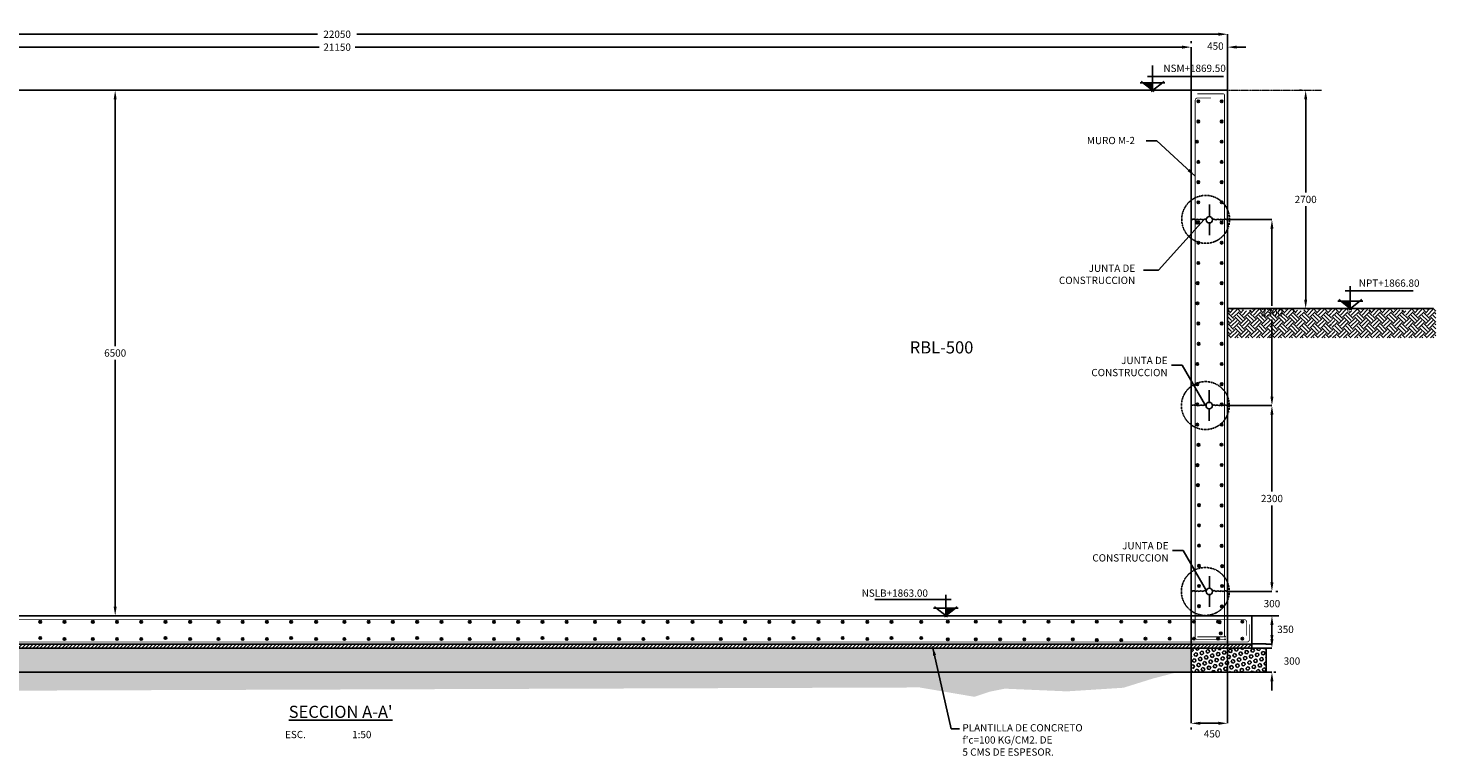
# Model space of a CAD drawing. Units: millimetres. Extents: x -35876 to 185963, y -78446 to 346132.
# Drawn here: x 73716 to 91147, y -76588 to -67586 of the extents above; entities that cross this region are included whole.
import ezdxf
from ezdxf.enums import TextEntityAlignment as Align

# ---------------------------------------------------------------- set-up
doc = ezdxf.new("R2010")
doc.units = ezdxf.units.MM
doc.header["$LTSCALE"] = 10
for name, pattern in [('CENTER', [2, 1.25, -0.25, 0.25, -0.25]), ('CENTER2', [1.125, 0.75, -0.125, 0.125, -0.125]), ('HIDDEN', [0.375, 0.25, -0.125])]:
    doc.linetypes.add(name, pattern=pattern)
for name, color, linetype in [('DIM', 11, 'Continuous'), ('ejes', 200, 'CENTER2'), ('HATCH', 8, 'Continuous'), ('M', 5, 'Continuous'), ('MUR1', 1, 'Continuous'), ('PROY', 136, 'HIDDEN'), ('TIT', 7, 'Continuous'), ('VARILLAS', 4, 'Continuous')]:
    doc.layers.add(name, color=color, linetype=linetype)
doc.layers.add('EJE', color=200, linetype='CENTER', lineweight=9)
doc.styles.add('DIM', font='dim.shx')
doc.styles.add('ROMANS', font='dim.shx', dxfattribs={"width": 0.8, "height": 0.175})
doc.styles.add('TEXTL', font='romans.shx')
doc.styles.add('TIT', font='txt')
doc.dimstyles.new('DIM-50', dxfattribs={"dimscale": 500, "dimtxt": 0.18, "dimasz": 0.225, "dimexe": 0.1, "dimexo": 0.15, "dimgap": 0.08, "dimtad": 0, "dimtih": 1, "dimtoh": 1, "dimdec": 0, "dimzin": 0, "dimdsep": 46, "dimtxsty": 'DIM', "dimcen": 0.09, "dimclrd": 256, "dimclrt": 3, "dimaunit": 1, "dimadec": 0, "dimazin": 0, "dimtfac": 1, "dimtdec": 0, "dimtofl": 0, "dimtmove": 2, "dimatfit": 3, "dimfxl": 0, "dimtolj": 1, "dimtzin": 0, "dimarcsym": 0})
doc.dimstyles.new('DIM25', dxfattribs={"dimscale": 250, "dimtxt": 0.18, "dimasz": 0.18, "dimexe": 0.1, "dimexo": 0.1, "dimgap": 0.09, "dimtad": 0, "dimtih": 1, "dimtoh": 1, "dimdec": 0, "dimzin": 0, "dimdsep": 46, "dimtxsty": 'DIM', "dimcen": 0.09, "dimclrd": 256, "dimclre": 256, "dimclrt": 3, "dimadec": 0, "dimazin": 0, "dimtfac": 1, "dimtdec": 0, "dimtofl": 0, "dimtmove": 2, "dimatfit": 3, "dimfxl": 0, "dimtolj": 1, "dimtzin": 0, "dimlwd": -1, "dimlwe": -1, "dimarcsym": 0})
pattern_1 = [(45, (6473.64, -14046.66), (1e-14, 134.70384), [95.25, -95.25]), (45, (6448.38, -14021.4), (1e-14, 134.70384), [95.25, -95.25]), (45, (6423.13, -13996.15), (1e-14, 134.70384), [95.25, -95.25]), (135, (6423.13, -13979.31), (-134.70384, 1e-14), [95.25, -95.25]), (135, (6448.38, -13954.05), (-134.70384, 1e-14), [95.25, -95.25]), (135, (6473.64, -13928.8), (-134.70384, 1e-14), [95.25, -95.25])]

# ---------------------------------------------------------------- blocks, each defined once
blk = doc.blocks.new('*D92')
at = {"layer": 'DIM', "color": 0, "lineweight": -2}
for p, q in [((74719, -68355), (74744, -68355)), ((74719, -74855), (74744, -74855))]:
    blk.add_line(p, q, dxfattribs=at)
at = {"layer": 'DIM', "lineweight": -2}
for p, q in [((74794, -68468), (74794, -71520)), ((74794, -74743), (74794, -71690))]:
    blk.add_line(p, q, dxfattribs=at)
at = {"layer": 'DIM'}
for points in [[(74775, -68468), (74812, -68468), (74794, -68355)], [(74775, -74743), (74812, -74743), (74794, -74855)]]:
    blk.add_solid(points, dxfattribs=at)
at = {"layer": 'DIM', "color": 3, "insert": (74794, -71605), "char_height": 90, "attachment_point": 5, "style": 'DIM'}
blk.add_mtext('\\A1;6500', dxfattribs=at)
blk = doc.blocks.new('*D94')
at = {"layer": 'DIM', "color": 0, "lineweight": -2}
for p, q in [((88117, -67746), (88117, -67771)), ((88567, -67746), (88567, -67771))]:
    blk.add_line(p, q, dxfattribs=at)
at = {"layer": 'DIM', "lineweight": -2}
for p, q in [((88005, -67821), (87892, -67821)), ((88680, -67821), (88792, -67821))]:
    blk.add_line(p, q, dxfattribs=at)
at = {"layer": 'DIM'}
for points in [[(88005, -67802), (88005, -67839), (88117, -67821)], [(88680, -67802), (88680, -67839), (88567, -67821)]]:
    blk.add_solid(points, dxfattribs=at)
at = {"layer": 'DIM', "color": 3, "insert": (88417, -67808), "char_height": 90, "attachment_point": 5, "style": 'DIM'}
blk.add_mtext('\\A1;450', dxfattribs=at)
blk = doc.blocks.new('*D95')
at = {"layer": 'DIM', "lineweight": -2}
for p, q in [((89117, -75143), (89117, -75030)), ((89117, -75668), (89117, -75780))]:
    blk.add_line(p, q, dxfattribs=at)
at = {"layer": 'DIM', "color": 0, "lineweight": -2}
for p, q in [((89042, -75255), (89067, -75255)), ((89142, -75555), (89167, -75555))]:
    blk.add_line(p, q, dxfattribs=at)
at = {"layer": 'DIM'}
for points in [[(89098, -75143), (89136, -75143), (89117, -75255)], [(89098, -75668), (89136, -75668), (89117, -75555)]]:
    blk.add_solid(points, dxfattribs=at)
at = {"layer": 'DIM', "color": 3, "insert": (89365, -75416), "char_height": 90, "attachment_point": 5, "style": 'DIM'}
blk.add_mtext('\\A1;300', dxfattribs=at)
blk = doc.blocks.new('*D96')
at = {"layer": 'DIM', "color": 0, "lineweight": -2}
for p, q in [((89460, -68355), (89485, -68355)), ((88797, -71055), (89585, -71055))]:
    blk.add_line(p, q, dxfattribs=at)
at = {"layer": 'DIM', "lineweight": -2}
for p, q in [((89535, -68468), (89535, -69620)), ((89535, -70943), (89535, -69790))]:
    blk.add_line(p, q, dxfattribs=at)
at = {"layer": 'DIM'}
for points in [[(89516, -68468), (89554, -68468), (89535, -68355)], [(89516, -70943), (89554, -70943), (89535, -71055)]]:
    blk.add_solid(points, dxfattribs=at)
at = {"layer": 'DIM', "color": 3, "insert": (89535, -69705), "char_height": 90, "attachment_point": 5, "style": 'DIM'}
blk.add_mtext('\\A1;2700', dxfattribs=at)
blk = doc.blocks.new('*D98')
at = {"layer": 'DIM', "color": 0, "lineweight": -2}
for p, q in [((88567, -76111), (88567, -76136)), ((88117, -76261), (88117, -76236))]:
    blk.add_line(p, q, dxfattribs=at)
at = {"layer": 'DIM', "lineweight": -2}
blk.add_line((88455, -76186), (88230, -76186), dxfattribs=at)
at = {"layer": 'DIM'}
for points in [[(88230, -76167), (88230, -76205), (88117, -76186)], [(88455, -76167), (88455, -76205), (88567, -76186)]]:
    blk.add_solid(points, dxfattribs=at)
at = {"layer": 'DIM', "color": 3, "insert": (88376, -76316), "char_height": 90, "attachment_point": 5, "style": 'DIM'}
blk.add_mtext('\\A1;450', dxfattribs=at)
blk = doc.blocks.new('*D99')
at = {"layer": 'DIM', "color": 0, "lineweight": -2}
for p, q in [((66967, -67746), (66967, -67771)), ((88117, -67746), (88117, -67771))]:
    blk.add_line(p, q, dxfattribs=at)
at = {"layer": 'DIM', "lineweight": -2}
for p, q in [((67080, -67821), (77318, -67821)), ((88005, -67821), (77766, -67821))]:
    blk.add_line(p, q, dxfattribs=at)
at = {"layer": 'DIM'}
for points in [[(67080, -67802), (67080, -67839), (66967, -67821)], [(88005, -67802), (88005, -67839), (88117, -67821)]]:
    blk.add_solid(points, dxfattribs=at)
at = {"layer": 'DIM', "color": 3, "insert": (77542, -67821), "char_height": 90, "attachment_point": 5, "style": 'DIM'}
blk.add_mtext('\\A1;21150', dxfattribs=at)
blk = doc.blocks.new('*D109')
at = {"layer": 'DIM', "color": 0, "lineweight": -2}
for p, q in [((66517, -67586), (66517, -67611)), ((88567, -67736), (88567, -67711))]:
    blk.add_line(p, q, dxfattribs=at)
at = {"layer": 'DIM', "lineweight": -2}
for p, q in [((66630, -67661), (77301, -67661)), ((88455, -67661), (77784, -67661))]:
    blk.add_line(p, q, dxfattribs=at)
at = {"layer": 'DIM'}
for points in [[(66630, -67642), (66630, -67680), (66517, -67661)], [(88455, -67642), (88455, -67680), (88567, -67661)]]:
    blk.add_solid(points, dxfattribs=at)
at = {"layer": 'DIM', "color": 3, "insert": (77542, -67661), "char_height": 90, "attachment_point": 5, "style": 'DIM'}
blk.add_mtext('\\A1;22050', dxfattribs=at)
blk = doc.blocks.new('*D100')
at = {"layer": 'DIM', "color": 0, "lineweight": -2}
for p, q in [((89042, -72255), (89067, -72255)), ((89192, -74555), (89167, -74555))]:
    blk.add_line(p, q, dxfattribs=at)
at = {"layer": 'DIM', "lineweight": -2}
for p, q in [((89117, -72368), (89117, -73320)), ((89117, -74443), (89117, -73490))]:
    blk.add_line(p, q, dxfattribs=at)
at = {"layer": 'DIM'}
for points in [[(89098, -72368), (89136, -72368), (89117, -72255)], [(89098, -74443), (89136, -74443), (89117, -74555)]]:
    blk.add_solid(points, dxfattribs=at)
at = {"layer": 'DIM', "color": 3, "insert": (89117, -73405), "char_height": 90, "attachment_point": 5, "style": 'DIM'}
blk.add_mtext('\\A1;2300', dxfattribs=at)
blk = doc.blocks.new('*D101')
at = {"layer": 'DIM', "lineweight": -2}
for p, q in [((89117, -74443), (89117, -74330)), ((89117, -74968), (89117, -75080))]:
    blk.add_line(p, q, dxfattribs=at)
at = {"layer": 'DIM', "color": 0, "lineweight": -2}
for p, q in [((89042, -74555), (89067, -74555)), ((89042, -74855), (89067, -74855))]:
    blk.add_line(p, q, dxfattribs=at)
at = {"layer": 'DIM'}
for points in [[(89098, -74443), (89136, -74443), (89117, -74555)], [(89098, -74968), (89136, -74968), (89117, -74855)]]:
    blk.add_solid(points, dxfattribs=at)
at = {"layer": 'DIM', "color": 3, "insert": (89117, -74705), "char_height": 90, "attachment_point": 5, "style": 'DIM'}
blk.add_mtext('\\A1;300', dxfattribs=at)
blk = doc.blocks.new('*D102')
at = {"layer": 'DIM', "color": 0, "lineweight": -2}
for p, q in [((89042, -69955), (89067, -69955)), ((89042, -72255), (89067, -72255))]:
    blk.add_line(p, q, dxfattribs=at)
at = {"layer": 'DIM', "lineweight": -2}
for p, q in [((89117, -70068), (89117, -71020)), ((89117, -72143), (89117, -71190))]:
    blk.add_line(p, q, dxfattribs=at)
at = {"layer": 'DIM'}
for points in [[(89098, -70068), (89136, -70068), (89117, -69955)], [(89098, -72143), (89136, -72143), (89117, -72255)]]:
    blk.add_solid(points, dxfattribs=at)
at = {"layer": 'DIM', "color": 3, "insert": (89117, -71105), "char_height": 90, "attachment_point": 5, "style": 'DIM'}
blk.add_mtext('\\A1;2300', dxfattribs=at)
blk = doc.blocks.new('*D103')
at = {"layer": 'DIM', "color": 0, "lineweight": -2}
for p, q in [((89192, -74855), (89167, -74855)), ((89042, -75205), (89067, -75205))]:
    blk.add_line(p, q, dxfattribs=at)
at = {"layer": 'DIM', "lineweight": -2}
blk.add_line((89117, -74968), (89117, -75093), dxfattribs=at)
at = {"layer": 'DIM'}
for points in [[(89098, -74968), (89136, -74968), (89117, -74855)], [(89098, -75093), (89136, -75093), (89117, -75205)]]:
    blk.add_solid(points, dxfattribs=at)
at = {"layer": 'DIM', "color": 3, "insert": (89285, -75024), "char_height": 90, "attachment_point": 5, "style": 'DIM'}
blk.add_mtext('\\A1;350', dxfattribs=at)
blk = doc.blocks.new('JUNTA')
at = {"layer": 'M'}
for p, q in [((200, 35), (200, 170)), ((200, -35), (200, -170))]:
    blk.add_line(p, q, dxfattribs=at)
blk.add_circle((200, 0), 35.2, dxfattribs=at)
for points in [[(165, 0), (149, 9), (130, 1), (107, 6), (81, 0), (70, 6), (46, 1), (31, 7), (4, 1), (0, 0)], [(235, 0), (251, 9), (270, 1), (293, 6), (319, 0), (330, 6), (354, 1), (369, 7), (396, 1), (400, 0)]]:
    blk.add_spline(points, degree=3, dxfattribs=at)

msp = doc.modelspace()

# ---------------------------------------------------------------- hatches: boundary and pattern name
at = {"layer": 'HATCH'}
h = msp.add_hatch(dxfattribs=at)
h.set_pattern_fill('EARTH', color=256, scale=15, angle=45, style=0)
h.set_pattern_definition(pattern_1)
h.paths.add_polyline_path([(89853.2, -71417.1), (89853.2, -71355.9), (88567.2, -71355.9), (88567.2, -71417.1)])
h.paths.add_polyline_path([(89853.2, -71355.9), (89853.2, -71055.9), (89544.9, -71055.9), (89490.7, -71082.9), (89383.3, -71069.5), (89356.4, -71056.1), (89181.9, -71056.1), (89020.9, -71069.5), (88979.8, -71055.9), (88897.5, -71055.9), (88765.8, -71096.4), (88765.8, -71055.9), (88567.2, -71055.9), (88567.2, -71355.9)])
h = msp.add_hatch(dxfattribs=at)
h.set_pattern_fill('EARTH', color=256, scale=15, angle=45, style=0)
h.set_pattern_definition(pattern_1)
h.paths.add_polyline_path([(91146.7, -71417.1), (91146.7, -71355.9), (89860.7, -71355.9), (89860.7, -71417.1)])
h.paths.add_polyline_path([(91146.7, -71355.9), (91146.7, -71055.9), (90838.3, -71055.9), (90784.1, -71082.9), (90676.8, -71069.5), (90649.9, -71056.1), (90475.4, -71056.1), (90314.3, -71069.5), (90273.3, -71055.9), (90191, -71055.9), (90059.3, -71096.4), (90059.3, -71055.9), (89860.7, -71055.9), (89860.7, -71355.9)])
h = msp.add_hatch(dxfattribs=at)
h.set_pattern_fill('ANSI31', color=256, scale=10, style=0)
h.paths.add_polyline_path([(88867.1, -75205), (88567.2, -75205), (88567.2, -75255), (88867.1, -75255)])
h.paths.add_polyline_path([(88567.2, -75205), (66967.2, -75205), (66967.2, -75255), (88567.2, -75255)])
h.paths.add_polyline_path([(66517.2, -75205), (66217.3, -75205), (66217.3, -75255), (66517.2, -75255)])
h.paths.add_polyline_path([(66517.2, -75205), (66517.2, -75255), (66967.2, -75255), (66967.2, -75205)])
h = msp.add_hatch(dxfattribs=at)
h.set_pattern_fill('HEX', color=256, scale=7, angle=45, style=0)
h.set_pattern_definition([(45, (6373.64, -14746.66), (-27.219948, 27.219948), [22.225, -44.45]), (165, (6373.64, -14746.66), (-9.963193, -37.183141), [22.225, -44.45]), (105, (6389.357, -14730.946), (-37.183141, -9.963193), [22.225, -44.45])])
h.paths.add_polyline_path([(88117.2, -75555), (88117.2, -75255), (88117.2, -75255), (86967.2, -75255), (66967.2, -75255), (66967.2, -75555)])
h = msp.add_hatch(dxfattribs=at)
h.set_pattern_fill('HEX', color=256, scale=7, angle=45, style=0)
h.paths.add_polyline_path([(89044.1, -75255), (88567.2, -75255), (88567.2, -75555), (89044.1, -75555), (89044.1, -75554.4)])
h.paths.add_polyline_path([(88567.2, -75555), (88567.2, -75255), (88117.2, -75255), (88117.2, -75555)])
h = msp.add_hatch(dxfattribs=at)
h.set_pattern_fill('EARTH', color=256, scale=15, angle=45, style=0)
h.set_pattern_definition([(45, (6373.64, -14746.66), (1e-14, 134.70384), [95.25, -95.25]), (45, (6348.38, -14721.4), (1e-14, 134.70384), [95.25, -95.25]), (45, (6323.13, -14696.15), (1e-14, 134.70384), [95.25, -95.25]), (135, (6323.13, -14679.31), (-134.70384, 1e-14), [95.25, -95.25]), (135, (6348.38, -14654.05), (-134.70384, 1e-14), [95.25, -95.25]), (135, (6373.64, -14628.8), (-134.70384, 1e-14), [95.25, -95.25])])
h.paths.add_polyline_path([(84754.3, -75742.5), (85434.3, -75858.3), (85624.9, -75794.8), (85808, -75757.5), (86579.9, -75790.9), (87278.7, -75746.1), (87637.4, -75634), (87940.1, -75555), (66967.2, -75555), (66967.2, -75641.6), (67707.6, -75839.6), (67977.2, -75968.9), (68458, -75850.8), (68850.3, -75798.6)])
at = {"layer": 'VARILLAS'}
for points in [[(88189.6, -68490.6, -1), (88221.2, -68490.6, -1)], [(88479, -68490.6, -1), (88510.6, -68490.6, -1)], [(88189.6, -68740.6, -1), (88221.2, -68740.6, -1)], [(88479, -68740.6, -1), (88510.6, -68740.6, -1)], [(88173.8, -68990.6, -1), (88205.4, -68990.6, -1)], [(88479, -68990.6, -1), (88510.6, -68990.6, -1)], [(88189.6, -69240.6, -1), (88221.2, -69240.6, -1)], [(88479, -69240.6, -1), (88510.6, -69240.6, -1)], [(88189.6, -69490.6, -1), (88221.2, -69490.6, -1)], [(88479, -69490.6, -1), (88510.6, -69490.6, -1)], [(88189.6, -69740.6, -1), (88221.2, -69740.6, -1)], [(88479, -69740.6, -1), (88510.6, -69740.6, -1)], [(88205.4, -69990.6, 1), (88173.8, -69990.6, 1)], [(88189.6, -69990.6, -1), (88221.2, -69990.6, -1)], [(88479, -69990.6, -1), (88510.6, -69990.6, -1)], [(88189.6, -70240.6, -1), (88221.2, -70240.6, -1)], [(88479, -70240.6, -1), (88510.6, -70240.6, -1)], [(88189.6, -70490.6, -1), (88221.2, -70490.6, -1)], [(88479, -70490.6, -1), (88510.6, -70490.6, -1)], [(88182.1, -70740.6, -1), (88213.6, -70740.6, -1)], [(88479, -70740.6, -1), (88510.6, -70740.6, -1)], [(88180.3, -70990.6, -1), (88211.8, -70990.6, -1)], [(88479, -70990.6, -1), (88510.6, -70990.6, -1)], [(88189.6, -71240.6, -1), (88221.2, -71240.6, -1)], [(88479, -71240.6, -1), (88510.6, -71240.6, -1)], [(88194, -71490.6, -1), (88225.6, -71490.6, -1)], [(88479, -71490.6, -1), (88510.6, -71490.6, -1)], [(88178.3, -71740.6, -1), (88209.8, -71740.6, -1)], [(88479, -71740.6, -1), (88510.6, -71740.6, -1)], [(88178.3, -71990.6, -1), (88209.8, -71990.6, -1)], [(88479, -71990.6, -1), (88510.6, -71990.6, -1)], [(88178.3, -72240.6, -1), (88209.8, -72240.6, -1)], [(88479, -72240.6, -1), (88510.6, -72240.6, -1)], [(88178.3, -72490.6, -1), (88209.8, -72490.6, -1)], [(88479, -72490.6, -1), (88510.6, -72490.6, -1)], [(88192.2, -72740.6, -1), (88223.7, -72740.6, -1)], [(88477.3, -72739.3, -1), (88508.9, -72739.3, -1)], [(88178.6, -72992.2, -1), (88210.2, -72992.2, -1)], [(88479, -72990.6, -1), (88510.6, -72990.6, -1)], [(88184.8, -73239.1, -1), (88216.3, -73239.1, -1)], [(88479, -73240.6, -1), (88510.6, -73240.6, -1)], [(88198, -73487.6, -1), (88229.6, -73487.6, -1)], [(88479, -73490.6, -1), (88510.6, -73490.6, -1)], [(88198, -73737.6, -1), (88229.6, -73737.6, -1)], [(88479, -73740.6, -1), (88510.6, -73740.6, -1)], [(88198, -73987.6, -1), (88229.6, -73987.6, -1)], [(88479, -73990.6, -1), (88510.6, -73990.6, -1)], [(88198, -74237.6, -1), (88229.6, -74237.6, -1)], [(88485.9, -74242.6, -1), (88517.5, -74242.6, -1)], [(88198, -74487.6, -1), (88229.6, -74487.6, -1)], [(88485.7, -74487.9, -1), (88517.3, -74487.9, -1)], [(88198, -74737.6, -1), (88229.6, -74737.6, -1)], [(88482.1, -74740.4, -1), (88513.6, -74740.4, -1)], [(73882, -74929.8, 1), (73850.4, -74929.8, 1)], [(74182.4, -74929.8, 1), (74150.9, -74929.8, 1)], [(74532.4, -74929.8, 1), (74500.9, -74929.8, 1)], [(74832.4, -74929.8, 1), (74800.9, -74929.8, 1)], [(75132.4, -74929.8, 1), (75100.9, -74929.8, 1)], [(75432.4, -74929.8, 1), (75400.9, -74929.8, 1)], [(75738.4, -74929.8, 1), (75706.9, -74929.8, 1)], [(76088.4, -74929.8, 1), (76056.9, -74929.8, 1)], [(76388.4, -74929.8, 1), (76356.9, -74929.8, 1)], [(76688.4, -74929.8, 1), (76656.9, -74929.8, 1)], [(76988.4, -74929.8, 1), (76956.9, -74929.8, 1)], [(77298.1, -74929.8, 1), (77266.5, -74929.8, 1)], [(77648.1, -74929.8, 1), (77616.5, -74929.8, 1)], [(77948.1, -74929.8, 1), (77916.5, -74929.8, 1)], [(78248.1, -74929.8, 1), (78216.5, -74929.8, 1)], [(78548.1, -74929.8, 1), (78516.5, -74929.8, 1)], [(78850, -74929.8, 1), (78818.4, -74929.8, 1)], [(79200, -74929.8, 1), (79168.4, -74929.8, 1)], [(79500, -74929.8, 1), (79468.4, -74929.8, 1)], [(79800, -74929.8, 1), (79768.4, -74929.8, 1)], [(80100, -74929.8, 1), (80068.4, -74929.8, 1)], [(80400.5, -74929.8, 1), (80368.9, -74929.8, 1)], [(80750.5, -74929.8, 1), (80718.9, -74929.8, 1)], [(81050.5, -74929.8, 1), (81018.9, -74929.8, 1)], [(81350.5, -74929.8, 1), (81318.9, -74929.8, 1)], [(81650.5, -74929.8, 1), (81618.9, -74929.8, 1)], [(81959.1, -74929.8, 1), (81927.5, -74929.8, 1)], [(82309.1, -74929.8, 1), (82277.5, -74929.8, 1)], [(82609.1, -74929.8, 1), (82577.5, -74929.8, 1)], [(82909.1, -74929.8, 1), (82877.5, -74929.8, 1)], [(83209.1, -74929.8, 1), (83177.5, -74929.8, 1)], [(83517.9, -74929.8, 1), (83486.3, -74929.8, 1)], [(83817.9, -74929.8, 1), (83786.3, -74929.8, 1)], [(84122.6, -74929.8, 1), (84091.1, -74929.8, 1)], [(84422.6, -74929.8, 1), (84391.1, -74929.8, 1)], [(84790.7, -74929.8, 1), (84759.1, -74929.8, 1)], [(85120, -74928.3, 1), (85088.4, -74928.3, 1)], [(85466.9, -74928.3, 1), (85435.4, -74928.3, 1)], [(85766.9, -74928.3, 1), (85735.4, -74928.3, 1)], [(86066.9, -74928.3, 1), (86035.4, -74928.3, 1)], [(86366.9, -74928.3, 1), (86335.4, -74928.3, 1)], [(86666.9, -74928.3, 1), (86635.4, -74928.3, 1)], [(86964.2, -74928.3, 1), (86932.7, -74928.3, 1)], [(87266.9, -74928.3, 1), (87235.4, -74928.3, 1)], [(87566.9, -74928.3, 1), (87535.4, -74928.3, 1)], [(87866.9, -74928.3, 1), (87835.4, -74928.3, 1)], [(88166.9, -74928.3, 1), (88135.4, -74928.3, 1)], [(88466.9, -74928.3, 1), (88435.4, -74928.3, 1)], [(88454.4, -74934.2, -1), (88485.9, -74934.2, -1)], [(88766.9, -74928.3, 1), (88735.4, -74928.3, 1)], [(73882, -75130.2, 1), (73850.4, -75130.2, 1)], [(75432.4, -75130.2, 1), (75400.9, -75130.2, 1)], [(76988.4, -75130.2, 1), (76956.9, -75130.2, 1)], [(78548.1, -75130.2, 1), (78516.5, -75130.2, 1)], [(80100, -75130.2, 1), (80068.4, -75130.2, 1)], [(81650.5, -75130.2, 1), (81618.9, -75130.2, 1)], [(83209.1, -75130.2, 1), (83177.5, -75130.2, 1)], [(83817.9, -75130.2, 1), (83786.3, -75130.2, 1)], [(84422.6, -75130.2, 1), (84391.1, -75130.2, 1)], [(84790.7, -75130.2, 1), (84759.1, -75130.2, 1)], [(87566.9, -75138.4, 1), (87535.4, -75138.4, 1)], [(87866.9, -75138.4, 1), (87835.4, -75138.4, 1)], [(88166.9, -75138.4, 1), (88135.4, -75138.4, 1)], [(88466.9, -75138.4, 1), (88435.4, -75138.4, 1)], [(88468.2, -75072.5, -1), (88499.8, -75072.5, -1)], [(88766.9, -75138.4, 1), (88735.4, -75138.4, 1)], [(74182.4, -75142.7, 1), (74150.9, -75142.7, 1)], [(74532.4, -75142.7, 1), (74500.9, -75142.7, 1)], [(74832.4, -75142.7, 1), (74800.9, -75142.7, 1)], [(75132.4, -75142.7, 1), (75100.9, -75142.7, 1)], [(75738.4, -75142.7, 1), (75706.9, -75142.7, 1)], [(76088.4, -75142.7, 1), (76056.9, -75142.7, 1)], [(76388.4, -75142.7, 1), (76356.9, -75142.7, 1)], [(76688.4, -75142.7, 1), (76656.9, -75142.7, 1)], [(77298.1, -75142.7, 1), (77266.5, -75142.7, 1)], [(77648.1, -75142.7, 1), (77616.5, -75142.7, 1)], [(77948.1, -75142.7, 1), (77916.5, -75142.7, 1)], [(78248.1, -75142.7, 1), (78216.5, -75142.7, 1)], [(78850, -75142.7, 1), (78818.4, -75142.7, 1)], [(79200, -75142.7, 1), (79168.4, -75142.7, 1)], [(79500, -75142.7, 1), (79468.4, -75142.7, 1)], [(79800, -75142.7, 1), (79768.4, -75142.7, 1)], [(80400.5, -75142.7, 1), (80368.9, -75142.7, 1)], [(80750.5, -75142.7, 1), (80718.9, -75142.7, 1)], [(81050.5, -75142.7, 1), (81018.9, -75142.7, 1)], [(81350.5, -75142.7, 1), (81318.9, -75142.7, 1)], [(81959.1, -75142.7, 1), (81927.5, -75142.7, 1)], [(82309.1, -75142.7, 1), (82277.5, -75142.7, 1)], [(82609.1, -75142.7, 1), (82577.5, -75142.7, 1)], [(82909.1, -75142.7, 1), (82877.5, -75142.7, 1)], [(83517.9, -75142.7, 1), (83486.3, -75142.7, 1)], [(84122.6, -75142.7, 1), (84091.1, -75142.7, 1)], [(85120, -75147.3, 1), (85088.4, -75147.3, 1)], [(85466.9, -75147.3, 1), (85435.4, -75147.3, 1)], [(85766.9, -75147.3, 1), (85735.4, -75147.3, 1)], [(86066.9, -75147.3, 1), (86035.4, -75147.3, 1)], [(86366.9, -75147.3, 1), (86335.4, -75147.3, 1)], [(86666.9, -75147.3, 1), (86635.4, -75147.3, 1)], [(86964.2, -75155.1, 1), (86932.7, -75155.1, 1)], [(87266.9, -75155.1, 1), (87235.4, -75155.1, 1)]]:
    msp.add_hatch(color=256, dxfattribs=at).paths.add_polyline_path(points)

# ---------------------------------------------------------------- linework, layer by layer
at = {"color": 8}
for p, q in [((87639.1, -68355), (87639.1, -68049.5)), ((87575.5, -68184.9), (88517.8, -68184.9)), ((90024.1, -70834.3), (90866.3, -70834.3)), ((90087.6, -71054.2), (90087.6, -70776.4)), ((85079.6, -74854.2), (85079.6, -74597.1)), ((85143.2, -74655), (84199.5, -74655))]:
    msp.add_line(p, q, dxfattribs=at)
for p, q in [((87792.2, -68263.4), (87486, -68263.5)), ((87498.9, -68244.7), (87657.7, -68370.5)), ((87620.2, -68370.5), (87781.3, -68244.7)), ((70742.2, -68355), (88117.2, -68355)), ((88567.2, -71055), (91117.2, -71055)), ((90240.8, -70962.7), (89934.5, -70962.7)), ((89947.4, -70944), (90106.2, -71069.7)), ((90068.8, -71069.7), (90229.8, -70944)), ((84926.5, -74762.7), (85232.8, -74762.7)), ((85098.5, -74869.7), (84937.5, -74744)), ((85219.9, -74744), (85061, -74869.7)), ((88567.2, -75205), (88567.2, -75255))]:
    msp.add_line(p, q)
for points in [[(87522.5, -68263.5), (87639.1, -68263.4), (87639.1, -68355.8)], [(89971.1, -70962.7), (90087.6, -70962.7), (90087.6, -71055)], [(85196.2, -74762.7), (85079.6, -74762.7), (85079.6, -74855)]]:
    msp.add_solid(points)
at = {"layer": 'EJE'}
msp.add_line((88567.2, -68355), (89731.5, -68355), dxfattribs=at)
at = {"layer": 'ejes'}
for p, q in [((88567.2, -68355), (88567.2, -67661.1)), ((88117.2, -68355), (88117.2, -67820.7)), ((89117.2, -69955, 0), (88567.2, -69955, 0)), ((89117.2, -72255.3), (88567.6, -72255.2, -19.5)), ((89117.2, -74555), (88567.2, -74555)), ((88117.2, -74855), (89203.6, -74855)), ((88117.2, -76186.2), (88117.2, -74855)), ((88567.2, -76186.2), (88567.2, -74855)), ((88867.1, -75204.6), (89117.2, -75205)), ((89044.1, -75255), (89117.2, -75255)), ((89044.1, -75555), (89117.2, -75555))]:
    msp.add_line(p, q, dxfattribs=at)
at = {"layer": 'HATCH'}
for p, q in [((88567.2, -75555), (88567.2, -75255)), ((88867.1, -75255), (89042.2, -75255)), ((89044.1, -75255), (89044.1, -75554.4)), ((89044.1, -75555), (66217.1, -75555))]:
    msp.add_line(p, q, dxfattribs=at)
msp.add_lwpolyline([(88867.1, -75205), (66217.3, -75205), (66217.3, -75255), (88867.1, -75255)], close=True, dxfattribs=at)
at = {"layer": 'M'}
for p, q in [((88117.2, -74855), (88117.2, -68355)), ((88117.2, -68355), (88567.2, -68355)), ((70467.2, -74855), (88117.2, -74855)), ((70467.2, -74855), (88117.2, -74855)), ((88567.1, -74854.6), (88867.1, -74854.6)), ((88867.1, -74854.6), (88867.1, -75204.6)), ((66517.3, -75205), (88567.2, -75205))]:
    msp.add_line(p, q, dxfattribs=at)
msp.add_lwpolyline([(88567.2, -68355), (88567.2, -74855), (88567.2, -74855), (88567.2, -75205)], dxfattribs=at)
at = {"layer": 'MUR1'}
for p, q in [((88117.2, -68355), (88567.2, -68355)), ((88117.2, -68355), (88117.2, -74855)), ((88567.2, -68355), (88117.2, -68355)), ((70467.2, -74855), (88117.2, -74855))]:
    msp.add_line(p, q, dxfattribs=at)
at = {"layer": 'PROY'}
for centre in [(88296.5, -69951.6), (88293.1, -72255.2, -19.5), (88292.2, -74555)]:
    msp.add_circle(centre, 296.3, dxfattribs=at)
at = {"layer": 'VARILLAS', "const_width": 10}
for points in [[(88534, -75147.6), (88192.2, -75147.6, -0.4142136), (88167.2, -75122.6), (88167.2, -68476, -0.4142136), (88192.2, -68451), (88362.7, -68451)], [(88192.2, -68398.3), (88514.7, -68398.3, -0.4142136), (88529.7, -68413.3), (88529.7, -72775)], [(88192.2, -75115.7), (88514.7, -75115.7, 0.4142136), (88529.7, -75100.7), (88529.7, -72775)], [(86967.2, -74905), (66306.1, -74905, 0.4142136), (66281.1, -74930), (66281.1, -75099.8)], [(86967.2, -74905), (88778.3, -74905, -0.4142136), (88803.3, -74930), (88803.3, -75099.8)], [(66246.4, -75038.4), (66246.4, -75155.7, 0.4142136), (66271.4, -75180.7), (87069.2, -75180.7)], [(88838, -74962.7), (88838, -75150.7, -0.4142136), (88808, -75180.7), (87069.2, -75180.7)]]:
    msp.add_lwpolyline(points, format="xyb", dxfattribs=at)
at = {"layer": 'VARILLAS'}
for centre in [(88205.4, -68490.6), (88494.8, -68490.6), (88205.4, -68740.6), (88494.8, -68740.6), (88189.6, -68990.6), (88494.8, -68990.6), (88205.4, -69240.6), (88494.8, -69240.6), (88205.4, -69490.6), (88494.8, -69490.6), (88205.4, -69740.6), (88494.8, -69740.6), (88189.6, -69990.6), (88205.4, -69990.6), (88494.8, -69990.6), (88205.4, -70240.6), (88494.8, -70240.6), (88205.4, -70490.6), (88494.8, -70490.6), (88197.8, -70740.6), (88494.8, -70740.6), (88196, -70990.6), (88494.8, -70990.6), (88205.4, -71240.6), (88494.8, -71240.6), (88209.8, -71490.6), (88494.8, -71490.6), (88194, -71740.6), (88494.8, -71740.6), (88194, -71990.6), (88494.8, -71990.6), (88194, -72240.6), (88494.8, -72240.6), (88194, -72490.6), (88494.8, -72490.6), (88208, -72740.6), (88493.1, -72739.3), (88194.4, -72992.2), (88494.8, -72990.6), (88200.6, -73239.1), (88494.8, -73240.6), (88213.8, -73487.6), (88494.8, -73490.6), (88213.8, -73737.6), (88494.8, -73740.6), (88213.8, -73987.6), (88494.8, -73990.6), (88213.8, -74237.6), (88501.7, -74242.6), (88213.8, -74487.6), (88501.5, -74487.9), (88213.8, -74737.6), (88497.9, -74740.4), (73866.2, -74929.8), (74166.6, -74929.8), (74516.6, -74929.8), (74816.6, -74929.8), (75116.6, -74929.8), (75416.6, -74929.8), (75722.7, -74929.8), (76072.7, -74929.8), (76372.7, -74929.8), (76672.7, -74929.8), (76972.7, -74929.8), (77282.3, -74929.8), (77632.3, -74929.8), (77932.3, -74929.8), (78232.3, -74929.8), (78532.3, -74929.8), (78834.2, -74929.8), (79184.2, -74929.8), (79484.2, -74929.8), (79784.2, -74929.8), (80084.2, -74929.8), (80384.7, -74929.8), (80734.7, -74929.8), (81034.7, -74929.8), (81334.7, -74929.8), (81634.7, -74929.8), (81943.3, -74929.8), (82293.3, -74929.8), (82593.3, -74929.8), (82893.3, -74929.8), (83193.3, -74929.8), (83502.1, -74929.8), (83802.1, -74929.8), (84106.9, -74929.8), (84406.9, -74929.8), (84774.9, -74929.8), (85104.2, -74928.3), (85451.2, -74928.3), (85751.2, -74928.3), (86051.2, -74928.3), (86351.2, -74928.3), (86651.2, -74928.3), (86948.4, -74928.3), (87251.2, -74928.3), (87551.2, -74928.3), (87851.2, -74928.3), (88151.2, -74928.3), (88451.2, -74928.3), (88470.2, -74934.2), (88751.2, -74928.3), (73866.2, -75130.2), (75416.6, -75130.2), (76972.7, -75130.2), (78532.3, -75130.2), (80084.2, -75130.2), (81634.7, -75130.2), (83193.3, -75130.2), (83802.1, -75130.2), (84406.9, -75130.2), (84774.9, -75130.2), (87551.2, -75138.4), (87851.2, -75138.4), (88151.2, -75138.4), (88451.2, -75138.4), (88484, -75072.5), (88751.2, -75138.4), (74166.6, -75142.7), (74516.6, -75142.7), (74816.6, -75142.7), (75116.6, -75142.7), (75722.7, -75142.7), (76072.7, -75142.7), (76372.7, -75142.7), (76672.7, -75142.7), (77282.3, -75142.7), (77632.3, -75142.7), (77932.3, -75142.7), (78232.3, -75142.7), (78834.2, -75142.7), (79184.2, -75142.7), (79484.2, -75142.7), (79784.2, -75142.7), (80384.7, -75142.7), (80734.7, -75142.7), (81034.7, -75142.7), (81334.7, -75142.7), (81943.3, -75142.7), (82293.3, -75142.7), (82593.3, -75142.7), (82893.3, -75142.7), (83502.1, -75142.7), (84106.9, -75142.7), (85104.2, -75147.3), (85451.2, -75147.3), (85751.2, -75147.3), (86051.2, -75147.3), (86351.2, -75147.3), (86651.2, -75147.3), (86948.4, -75155.1), (87251.2, -75155.1)]:
    msp.add_circle(centre, 15.8, dxfattribs=at)
for p in [(88534, -75115.7), (88534, -75147.6)]:
    msp.add_point(p, dxfattribs=at)

# ---------------------------------------------------------------- block references
for p, xscale, yscale, zscale in [((88565.8, -69957), -1.116782647430227, 1.116782647430227, 1.116782647426475), ((88564.8, -72255.2, -19.5), -1.120170636495459, 1.120170636495459, 1.120170636489274), ((88565.8, -74555), -1.116781785432977, 1.116781785432977, 1.116781785427915)]:
    msp.add_blockref('JUNTA', p, dxfattribs=dict(xscale=xscale, yscale=yscale, zscale=zscale))

# ---------------------------------------------------------------- texts
at = {"style": 'ROMANS'}
for s, p in [('NSM+1869.50', (88159.5, -68127.7)), ('NPT+1866.80', (90568.6, -70785.4))]:
    msp.add_text(s, height=90, dxfattribs=at).set_placement(p, align=Align.CENTER)
msp.add_text('NSLB+1863.00', height=90, dxfattribs=at).set_placement((84037, -74620.4))
at = {"layer": 'DIM', "color": 3, "style": 'TEXTL'}
for s, p in [('ESC.', (76897.5, -76370)), ('1:50', (77728, -76370))]:
    msp.add_text(s, height=90, dxfattribs=at).set_placement(p)
at = {"layer": 'DIM', "color": 3, "insert": (86825.9, -68975.9, 0), "char_height": 90, "attachment_point": 4, "style": 'TEXTL'}
msp.add_mtext('{\\C6;MURO M-2}', dxfattribs=at)
at = {"layer": 'DIM', "color": 3, "char_height": 90, "width": 2398.351, "style": 'TEXTL'}
for s, insert, attachment_point in [('JUNTA DE \\PCONSTRUCCION', (87423.7, -70510.8), 3), ('JUNTA DE \\PCONSTRUCCION', (87825.4, -71651.7), 3), ('JUNTA DE \\PCONSTRUCCION', (87837.4, -73944.6), 3), ("PLANTILLA DE CONCRETO\\Pf'c=100 KG/CM2. DE\\P5 CMS DE ESPESOR.", (85285.1, -76196.7), 1)]:
    msp.add_mtext(s, dxfattribs=dict(at, insert=insert, attachment_point=attachment_point))
at = {"layer": 'TIT', "style": 'TIT'}
msp.add_text('RBL-500', height=150, dxfattribs=at).set_placement((84632.8, -71610.2))
at = {"layer": 'TIT', "insert": (77562.6, -75968.9), "char_height": 150, "width": 2077.274, "attachment_point": 2, "style": 'TIT'}
msp.add_mtext("{\\L SECCION A-A' }", dxfattribs=at)

# ---------------------------------------------------------------- dimensions: what is measured, and where the dimension line sits
at = {"layer": 'DIM'}
for base, p1, p2, picture, middle in [((66517.2, -67661.1), (88567.2, -67661.1), (66517.2, -67661.1), '*D109', (77542.2, -67661.1)), ((88117.2, -67820.7), (66967.2, -67820.7), (88117.2, -67820.7), '*D99', (77542.2, -67820.7))]:
    dim = msp.add_linear_dim(base=base, p1=p1, p2=p2, dimstyle='DIM-50', dxfattribs=at)
    dim.commit()
    dim.dimension.update_dxf_attribs({"geometry": picture, "text_midpoint": middle})
for base, p1, p2, angle, picture, middle in [((88117.2, -67820.7), (88567.2, -67820.7), (88117.2, -67820.7), 180, '*D94', (88417.2, -67807.9)), ((89117.2, -75205), (89117.2, -74855), (89117.2, -75205), 90, '*D103', (89285.1, -75023.7)), ((89117.2, -75555), (89117.2, -75255), (89067.2, -75555), 90, '*D95', (89364.5, -75415.9)), ((88117.2, -76186.2), (88567.2, -76186.2), (88117.2, -76186.2), 180, '*D98', (88376.5, -76315.9))]:
    dim = msp.add_linear_dim(base=base, p1=p1, p2=p2, angle=angle, dimstyle='DIM-50', dxfattribs=at)
    dim.commit()
    dim.dimension.update_dxf_attribs({"geometry": picture, "text_midpoint": middle, "dimtype": 160})
for base, p1, p2, angle, picture, middle in [((74793.7, -74855), (74793.7, -68355), (74793.7, -74855), 90, '*D92', (74793.7, -71605)), ((89535, -68355), (88722, -71055), (89535, -68355), 90, '*D96', (89535, -69705)), ((89117.2, -69955, 0), (89117.2, -72255.3, 0), (89117.2, -69955, 0), 270, '*D102', (89117.2, -71105.2, 0)), ((89117.2, -74555), (89117.2, -72255.3, 0), (89117.2, -74555), 90, '*D100', (89117.2, -73405.2)), ((89117.2, -74555), (89117.2, -74855), (89117.2, -74555), 90, '*D101', (89117.2, -74705))]:
    dim = msp.add_linear_dim(base=base, p1=p1, p2=p2, angle=angle, dimstyle='DIM-50', dxfattribs=at)
    dim.commit()
    dim.dimension.update_dxf_attribs({"geometry": picture, "text_midpoint": middle})

# ---------------------------------------------------------------- leaders
for points, dimstyle in [([(88167.2, -69417.8), (87689.9, -68979.2), (87559.7, -68979.2)], 'DIM-50'), ([(88279.4, -69955), (87710.5, -70578.8), (87528.1, -70579.1)], 'DIM25'), ([(88293.4, -72254.5), (88004.8, -71755.6), (87874.6, -71755.6)], 'DIM25'), ([(88305.5, -74547.4), (88016.8, -74048.4), (87886.6, -74048.4)], 'DIM25'), ([(84915.1, -75235.2), (85146.9, -76254.9), (85248.5, -76254.8)], 'DIM-50')]:
    msp.add_leader(points, dimstyle=dimstyle, dxfattribs=at)

doc.saveas('drawing.dxf')
